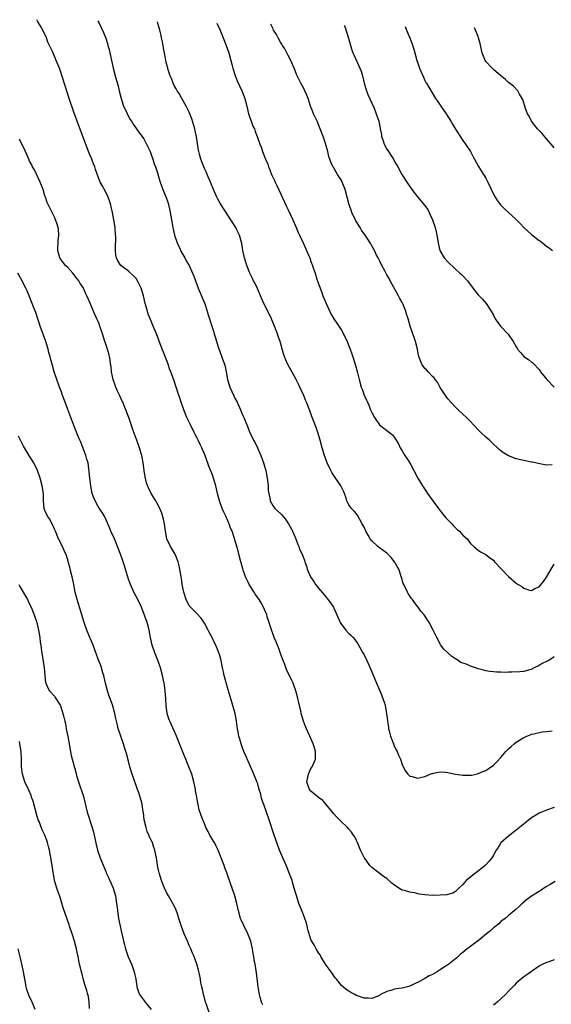
# Model space of a CAD drawing. Units: inches. Extents: x 2643000 to 2646000, y 1518000 to 1519089.
# Drawn here: x 2644876 to 2645016, y 1518794 to 1519054 of the extents above; entities that cross this region are included whole.
import ezdxf

# ---------------------------------------------------------------- set-up
doc = ezdxf.new("R2010")
doc.units = ezdxf.units.IN
doc.header["$MEASUREMENT"] = 0
doc.layers.add('LD26431518_10ft', color=254, linetype='Continuous')

msp = doc.modelspace()

# ---------------------------------------------------------------- linework, layer by layer
at = {"layer": 'LD26431518_10ft'}
for points, elevation in [([(2645017, 1518846.25), (2645015, 1518845.54), (2645013.65, 1518845), (2645013, 1518844.72), (2645011.94, 1518844.06), (2645011, 1518843.51), (2645010.31, 1518843), (2645009.58, 1518842.42), (2645007.87, 1518841), (2645007, 1518840.24), (2645005, 1518838.74), (2645003, 1518836.95), (2645002.25, 1518835.75), (2645001.77, 1518835), (2645001, 1518833.69), (2645000.77, 1518833.23), (2645000.61, 1518833), (2644999.91, 1518832.09), (2644998.86, 1518831), (2644997, 1518829.46), (2644996.39, 1518829), (2644993.88, 1518827), (2644993, 1518826), (2644991.87, 1518825), (2644991, 1518824.13), (2644990.33, 1518823.67), (2644989, 1518823.36), (2644988.74, 1518823.26), (2644987, 1518823.12), (2644985, 1518823.07), (2644983, 1518823.24), (2644981.46, 1518823.46), (2644980.27, 1518823.73), (2644979, 1518823.94), (2644977.65, 1518824.35), (2644977, 1518824.5), (2644976.11, 1518825), (2644975, 1518825.76), (2644974.3, 1518826.3), (2644973, 1518827.54), (2644972.11, 1518828.11), (2644970.84, 1518829), (2644969, 1518830.43), (2644968.72, 1518830.72), (2644968.49, 1518831), (2644967.06, 1518833), (2644967, 1518833.1), (2644966.07, 1518835), (2644965.24, 1518837), (2644965, 1518837.53), (2644964.51, 1518838.51), (2644964.23, 1518839), (2644963.71, 1518839.71), (2644963, 1518840.58), (2644962.64, 1518841), (2644960.74, 1518842.74), (2644960.53, 1518843), (2644959.75, 1518843.75), (2644959, 1518844.6), (2644958.69, 1518845), (2644957.04, 1518847.04), (2644956.11, 1518848.11), (2644955, 1518848.89), (2644954.87, 1518849), (2644953, 1518850.56), (2644952.61, 1518851), (2644952.18, 1518852.18), (2644951.95, 1518853), (2644952.32, 1518855), (2644953, 1518856.48), (2644953.3, 1518857), (2644954.17, 1518859), (2644954.16, 1518859.84), (2644954.2, 1518861), (2644953.95, 1518861.95), (2644953.58, 1518863), (2644952.71, 1518865), (2644952.22, 1518866.22), (2644951.82, 1518867), (2644951.6, 1518867.6), (2644951.01, 1518869.01), (2644950.46, 1518871), (2644950.33, 1518871.67), (2644949.77, 1518874.23), (2644949.58, 1518875), (2644949.44, 1518875.44), (2644949.03, 1518877), (2644948.47, 1518878.48), (2644948.31, 1518879), (2644947.87, 1518879.87), (2644947.34, 1518881), (2644947, 1518881.63), (2644946.6, 1518882.6), (2644946.1, 1518883.9), (2644945.7, 1518885), (2644945, 1518886.8), (2644944.43, 1518888.43), (2644944.16, 1518889), (2644943.85, 1518889.85), (2644943.33, 1518891), (2644943.26, 1518891.26), (2644942.41, 1518893.59), (2644942, 1518895), (2644941.52, 1518896.48), (2644941.37, 1518897), (2644940.52, 1518899), (2644939.88, 1518900.12), (2644939.35, 1518901), (2644938.38, 1518902.38), (2644938.03, 1518903), (2644936.78, 1518905), (2644936.61, 1518905.39), (2644935.81, 1518907), (2644935.2, 1518908.8), (2644935.09, 1518909.09), (2644934.65, 1518910.65), (2644934.57, 1518911), (2644934.02, 1518913), (2644933.82, 1518913.82), (2644933, 1518916.72), (2644932.88, 1518917.12), (2644932.24, 1518919), (2644931.85, 1518919.86), (2644931.48, 1518921), (2644931.32, 1518921.32), (2644931, 1518922.16), (2644930.71, 1518922.71), (2644930.6, 1518923), (2644930.06, 1518924.06), (2644929.66, 1518925), (2644928.92, 1518927), (2644928.4, 1518929), (2644927.95, 1518931), (2644927.37, 1518933), (2644927, 1518934.05), (2644926.17, 1518936.17), (2644925.26, 1518938.74), (2644925, 1518939.43), (2644924.51, 1518940.51), (2644924.31, 1518941), (2644923.86, 1518941.86), (2644923.35, 1518943), (2644923, 1518943.71), (2644922.53, 1518944.53), (2644922.31, 1518945), (2644921.31, 1518947), (2644920.39, 1518949), (2644919.58, 1518951), (2644918.84, 1518953), (2644918.4, 1518954.4), (2644918.16, 1518955), (2644917.89, 1518955.89), (2644917.5, 1518957), (2644917, 1518958.59), (2644916.14, 1518961), (2644915.83, 1518961.83), (2644915.44, 1518963), (2644915, 1518964.14), (2644914.75, 1518964.75), (2644914.66, 1518965), (2644914.18, 1518966.18), (2644913.88, 1518967), (2644913, 1518969.36), (2644912.34, 1518971), (2644911.48, 1518973), (2644910.76, 1518974.76), (2644910.21, 1518976.21), (2644909.96, 1518977), (2644909.41, 1518979), (2644908.93, 1518981), (2644908.5, 1518982.5), (2644908.33, 1518983), (2644907.39, 1518985), (2644907, 1518985.56), (2644906.33, 1518986.33), (2644905, 1518987.54), (2644903.01, 1518989), (2644902.21, 1518990.21), (2644901.84, 1518991), (2644901.69, 1518991.69), (2644901.59, 1518993), (2644901.56, 1518993.56), (2644901.63, 1518996.37), (2644901.53, 1518998.47), (2644901.48, 1518999), (2644901.17, 1519001), (2644900.79, 1519003), (2644900.47, 1519004.47), (2644900.33, 1519005), (2644900.02, 1519006.02), (2644899.65, 1519007), (2644899, 1519008.32), (2644898.06, 1519010.06), (2644897.59, 1519011), (2644897.41, 1519011.41), (2644896.33, 1519014.33), (2644896.11, 1519015), (2644895.77, 1519015.77), (2644895.32, 1519017), (2644894.62, 1519018.62), (2644894.22, 1519019.78), (2644891.46, 1519027), (2644890.61, 1519029.39), (2644889.36, 1519033), (2644888.35, 1519036.35), (2644887, 1519040.47), (2644886.81, 1519041), (2644886.01, 1519043), (2644885.69, 1519043.69), (2644885, 1519045.37), (2644884.45, 1519046.45), (2644884.26, 1519047), (2644883.82, 1519047.82), (2644883.44, 1519049), (2644883, 1519049.91), (2644882.6, 1519050.6), (2644882.44, 1519051), (2644881.73, 1519052.27), (2644881.18, 1519053.2), (2644881.09, 1519053.39), (2644880.88, 1519053.76)], 9430), ([(2644896.94, 1519053.45), (2644897.18, 1519053), (2644898.41, 1519050.41), (2644899, 1519048.86), (2644899.45, 1519047.45), (2644899.54, 1519047), (2644899.89, 1519045.89), (2644900.07, 1519045), (2644900.28, 1519044.28), (2644900.99, 1519040.99), (2644901.49, 1519039), (2644902.26, 1519036.26), (2644902.66, 1519034.66), (2644903.05, 1519033), (2644903.71, 1519031), (2644904.35, 1519029.65), (2644904.75, 1519028.75), (2644905.48, 1519027.48), (2644905.82, 1519027), (2644906.24, 1519026.24), (2644907.15, 1519025), (2644907.91, 1519023.91), (2644908.59, 1519023), (2644909, 1519022.35), (2644909.78, 1519021), (2644910.71, 1519019), (2644911, 1519018.24), (2644911.44, 1519017), (2644911.78, 1519015.78), (2644912.08, 1519015), (2644912.6, 1519013.4), (2644913, 1519012.09), (2644913.31, 1519011), (2644914.04, 1519009), (2644914.93, 1519006.93), (2644915.44, 1519005.44), (2644915.82, 1519003.82), (2644915.97, 1519003), (2644916.29, 1519001), (2644916.64, 1518999), (2644917.1, 1518997), (2644917.8, 1518995), (2644918.54, 1518993.46), (2644918.81, 1518992.81), (2644919.84, 1518991), (2644920.21, 1518990.21), (2644920.92, 1518989), (2644921.84, 1518987), (2644922.19, 1518986.19), (2644923, 1518984.04), (2644923.37, 1518983), (2644925.05, 1518978.95), (2644925.73, 1518977), (2644926, 1518976), (2644926.33, 1518975), (2644926.92, 1518973), (2644927.44, 1518971.44), (2644927.55, 1518971), (2644927.93, 1518969.93), (2644928.16, 1518969), (2644928.71, 1518967.29), (2644929.93, 1518963.93), (2644930.23, 1518963), (2644930.4, 1518962.4), (2644930.73, 1518961), (2644931.07, 1518959), (2644931.63, 1518957), (2644932.7, 1518954.7), (2644933, 1518954.08), (2644933.57, 1518953), (2644934.46, 1518951), (2644935, 1518949.7), (2644935.32, 1518949), (2644936.16, 1518947), (2644936.96, 1518945), (2644937.92, 1518943), (2644938.31, 1518942.31), (2644938.96, 1518940.96), (2644939.83, 1518939), (2644940.55, 1518937), (2644941.1, 1518935), (2644941.47, 1518933), (2644941.71, 1518931), (2644941.78, 1518929.78), (2644941.89, 1518929), (2644942.17, 1518927.83), (2644942.27, 1518927), (2644943, 1518925.77), (2644943.51, 1518925), (2644945, 1518923.67), (2644945.34, 1518923.34), (2644946.26, 1518922.26), (2644947.13, 1518921), (2644947.77, 1518919.77), (2644948.13, 1518919), (2644948.99, 1518917), (2644949.56, 1518915.56), (2644949.84, 1518915), (2644950.12, 1518914.12), (2644950.69, 1518913), (2644951.28, 1518911.28), (2644951.41, 1518911), (2644951.8, 1518909.8), (2644952.03, 1518909), (2644952.9, 1518907), (2644953.75, 1518905.75), (2644954.2, 1518905), (2644955, 1518903.98), (2644957, 1518901.62), (2644957.3, 1518901.3), (2644958.18, 1518900.18), (2644958.94, 1518899), (2644959.84, 1518897), (2644960.66, 1518895), (2644961, 1518894.44), (2644962.14, 1518893), (2644963, 1518892.11), (2644963.58, 1518891.58), (2644964.08, 1518891), (2644964.52, 1518890.52), (2644965.35, 1518889.35), (2644966.69, 1518887), (2644967, 1518886.42), (2644967.67, 1518885), (2644969, 1518882), (2644970.24, 1518879), (2644971.22, 1518876.78), (2644971.92, 1518875), (2644972.31, 1518873.69), (2644972.5, 1518873), (2644972.59, 1518872.59), (2644972.91, 1518870.91), (2644973.14, 1518869.14), (2644973.14, 1518869), (2644973.37, 1518867.37), (2644973.4, 1518867), (2644973.54, 1518866.46), (2644973.89, 1518865), (2644974.54, 1518863.46), (2644974.7, 1518863), (2644975, 1518862.27), (2644975.42, 1518861.42), (2644975.72, 1518861), (2644976.04, 1518860.04), (2644976.54, 1518859), (2644977, 1518857.56), (2644977.16, 1518857.16), (2644977.86, 1518855.86), (2644978.49, 1518855), (2644979, 1518854.53), (2644979.61, 1518854.39), (2644981, 1518853.95), (2644981.84, 1518854.16), (2644983, 1518854.39), (2644984.4, 1518855), (2644984.8, 1518855.2), (2644985, 1518855.24), (2644985.27, 1518855.27), (2644987, 1518855.64), (2644988.44, 1518855.56), (2644989, 1518855.47), (2644989.37, 1518855.37), (2644991.04, 1518855.04), (2644993, 1518854.73), (2644993.25, 1518854.75), (2644995, 1518854.75), (2644995.2, 1518854.8), (2644996.85, 1518855.15), (2644997, 1518855.17), (2644998.26, 1518855.74), (2644999, 1518856.02), (2644999.59, 1518856.4), (2645001, 1518857.42), (2645001.82, 1518858.18), (2645003, 1518859.46), (2645004.3, 1518861), (2645005, 1518861.72), (2645005.67, 1518862.33), (2645006.46, 1518863), (2645007, 1518863.42), (2645009, 1518864.67), (2645009.82, 1518865), (2645010.64, 1518865.36), (2645011, 1518865.54), (2645011.68, 1518865.68), (2645013.81, 1518866.19), (2645015, 1518866.3), (2645016.48, 1518866.48)], 9440), ([(2645017, 1518885.97), (2645015.59, 1518885), (2645015, 1518884.73), (2645013.86, 1518884.14), (2645013, 1518883.65), (2645011.73, 1518883), (2645011.23, 1518882.77), (2645011, 1518882.64), (2645010.48, 1518882.48), (2645009, 1518882.09), (2645007.97, 1518881.97), (2645005.87, 1518881.87), (2645005, 1518881.89), (2645003.85, 1518881.85), (2645003, 1518881.91), (2645001.89, 1518881.89), (2645001, 1518882.01), (2645000.05, 1518882.05), (2644999, 1518882.28), (2644998.38, 1518882.38), (2644997, 1518882.81), (2644996.84, 1518882.84), (2644995, 1518883.49), (2644994.06, 1518883.94), (2644992.46, 1518884.46), (2644991.74, 1518885), (2644991, 1518885.43), (2644990.04, 1518886.04), (2644989, 1518886.95), (2644987.99, 1518887.99), (2644987.12, 1518889.12), (2644987, 1518889.31), (2644986.43, 1518890.43), (2644986.1, 1518891), (2644985.14, 1518893), (2644984.11, 1518895), (2644983, 1518896.69), (2644982.81, 1518897), (2644981.95, 1518897.95), (2644981.25, 1518899), (2644981.12, 1518899.12), (2644980.22, 1518900.22), (2644979.73, 1518901), (2644979.41, 1518901.41), (2644978.62, 1518902.62), (2644978.4, 1518903), (2644977.4, 1518905), (2644977.29, 1518905.29), (2644976.82, 1518906.82), (2644976.08, 1518909), (2644975.7, 1518909.69), (2644975.01, 1518911), (2644974.08, 1518912.08), (2644973.26, 1518913), (2644973, 1518913.21), (2644971, 1518914.65), (2644970.56, 1518915), (2644969, 1518916.45), (2644968.54, 1518917), (2644968.02, 1518917.98), (2644967.43, 1518919), (2644967, 1518920.06), (2644966.52, 1518921), (2644965.87, 1518922.13), (2644965.25, 1518923.25), (2644965, 1518923.58), (2644964.33, 1518924.33), (2644963.69, 1518925), (2644963.37, 1518925.37), (2644963, 1518925.95), (2644962.46, 1518927), (2644962.25, 1518927.75), (2644961.79, 1518929), (2644961.53, 1518929.53), (2644960.85, 1518931), (2644959, 1518933.69), (2644958.49, 1518934.49), (2644958.21, 1518935), (2644957.3, 1518937), (2644956.6, 1518939), (2644955.96, 1518941), (2644955.42, 1518943), (2644954.84, 1518945), (2644954.34, 1518946.34), (2644953.62, 1518948.38), (2644953.27, 1518949.27), (2644952.63, 1518951), (2644952.14, 1518952.14), (2644951.83, 1518953), (2644951.57, 1518953.57), (2644951.02, 1518955), (2644950.36, 1518956.36), (2644950.08, 1518957), (2644949.72, 1518957.72), (2644949.11, 1518959), (2644946.92, 1518962.92), (2644946.3, 1518964.3), (2644946.03, 1518965), (2644945.77, 1518965.77), (2644944.93, 1518969), (2644944.41, 1518970.41), (2644944.24, 1518971), (2644943.85, 1518971.85), (2644943.44, 1518973), (2644943, 1518974.06), (2644942.7, 1518974.7), (2644942.6, 1518975), (2644941.68, 1518977), (2644940.65, 1518979), (2644939.71, 1518981), (2644938.92, 1518982.92), (2644938.31, 1518984.31), (2644937.91, 1518985), (2644937.63, 1518985.63), (2644936.91, 1518987), (2644936.1, 1518989), (2644935.5, 1518991), (2644935.12, 1518993), (2644934.85, 1518994.85), (2644934.22, 1518997), (2644933.44, 1518998.56), (2644933.2, 1518999), (2644931.92, 1519001), (2644930.67, 1519003), (2644929.99, 1519003.99), (2644929.23, 1519005.23), (2644928.5, 1519006.5), (2644928.25, 1519007), (2644927.4, 1519009), (2644926.61, 1519011), (2644925.72, 1519013), (2644925.51, 1519013.51), (2644925, 1519014.52), (2644924.78, 1519015), (2644924.32, 1519016.32), (2644924.03, 1519017), (2644923.64, 1519018.36), (2644923.49, 1519019), (2644923.43, 1519019.43), (2644923.12, 1519021.12), (2644922.86, 1519023), (2644922.52, 1519024.52), (2644922.45, 1519025), (2644921.66, 1519027.66), (2644921, 1519029.38), (2644920.21, 1519031), (2644919.04, 1519033.04), (2644918.3, 1519034.3), (2644917.81, 1519035), (2644917.54, 1519035.54), (2644917, 1519036.46), (2644916.75, 1519037), (2644916.3, 1519038.3), (2644916, 1519039), (2644915.46, 1519040.54), (2644915.31, 1519041), (2644915, 1519042.19), (2644914.81, 1519043), (2644914.56, 1519044.56), (2644914.24, 1519046.24), (2644914.12, 1519047), (2644913.91, 1519047.91), (2644913.71, 1519049), (2644913.56, 1519049.56), (2644913.25, 1519051), (2644912.67, 1519053.07), (2644912.64, 1519053.16)], 9450), ([(2644928.22, 1519052.86), (2644929.01, 1519051.15), (2644929.93, 1519049), (2644930.72, 1519047), (2644931.4, 1519045), (2644931.94, 1519043), (2644932.27, 1519041.73), (2644932.44, 1519041), (2644933.04, 1519039.04), (2644933.63, 1519037.63), (2644934.8, 1519035), (2644935.57, 1519033), (2644936.11, 1519031), (2644936.58, 1519029), (2644937.25, 1519027), (2644937.75, 1519025.75), (2644938.12, 1519025), (2644938.34, 1519024.34), (2644938.89, 1519023), (2644939.54, 1519021), (2644939.98, 1519019.98), (2644940.25, 1519019), (2644941.07, 1519017), (2644941.66, 1519015.66), (2644941.87, 1519015), (2644942.2, 1519014.2), (2644942.66, 1519013), (2644943.4, 1519011.4), (2644943.57, 1519011), (2644944.05, 1519010.05), (2644946.53, 1519004.53), (2644947, 1519003.65), (2644948.22, 1519001), (2644949.12, 1518999), (2644949.67, 1518997.67), (2644950, 1518997), (2644950.84, 1518995.16), (2644951.55, 1518993.55), (2644951.83, 1518993), (2644952.46, 1518991.54), (2644952.67, 1518991), (2644953, 1518990.07), (2644953.43, 1518989), (2644953.62, 1518988.38), (2644954.1, 1518987), (2644954.56, 1518985.44), (2644955, 1518984.19), (2644955.32, 1518983.32), (2644955.4, 1518983), (2644955.86, 1518981.86), (2644956.17, 1518981), (2644957, 1518978.99), (2644958.26, 1518976.26), (2644959, 1518975), (2644959.79, 1518973.79), (2644960.36, 1518973), (2644961, 1518971.99), (2644961.59, 1518971), (2644962.53, 1518969), (2644963, 1518967.89), (2644963.29, 1518967), (2644963.74, 1518965.75), (2644964.63, 1518963), (2644965.24, 1518960.76), (2644965.67, 1518959), (2644966.25, 1518957), (2644966.44, 1518956.44), (2644967, 1518954.86), (2644967.58, 1518953.58), (2644967.87, 1518953), (2644968.2, 1518952.2), (2644968.71, 1518951), (2644969, 1518950.26), (2644969.68, 1518949), (2644971, 1518947.02), (2644973, 1518945.53), (2644973.67, 1518945), (2644974.43, 1518944.43), (2644975, 1518943.7), (2644975.27, 1518943.27), (2644976.02, 1518942.02), (2644976.51, 1518941), (2644977, 1518940.22), (2644977.73, 1518939), (2644979.02, 1518937), (2644980.08, 1518935), (2644981.1, 1518933), (2644981.84, 1518931.84), (2644982.34, 1518931), (2644983.43, 1518929.43), (2644983.69, 1518929), (2644985.11, 1518927), (2644986.59, 1518925), (2644987.62, 1518923.62), (2644988.18, 1518923), (2644988.53, 1518922.53), (2644989, 1518922.05), (2644989.5, 1518921.5), (2644990.04, 1518921), (2644990.47, 1518920.47), (2644991.5, 1518919.5), (2644992.09, 1518919), (2644993, 1518917.98), (2644994.08, 1518917), (2644995, 1518915.78), (2644995.83, 1518915), (2644997, 1518914.02), (2644997.62, 1518913.62), (2644999, 1518912.9), (2645000.04, 1518912.04), (2645001, 1518911.37), (2645001.31, 1518911), (2645003, 1518909.23), (2645005, 1518907.09), (2645007, 1518905.3), (2645007.5, 1518905), (2645008.46, 1518904.46), (2645009, 1518904.02), (2645010.49, 1518903.51), (2645011, 1518903.44), (2645011.92, 1518903.92), (2645013, 1518904.35), (2645014.21, 1518905.79), (2645015, 1518906.92), (2645016.17, 1518909), (2645017, 1518910.34)], 9460), ([(2645016.47, 1518936.47), (2645015, 1518936.41), (2645013.23, 1518936.77), (2645012.82, 1518936.82), (2645012.09, 1518937), (2645011.19, 1518937.19), (2645011, 1518937.25), (2645009, 1518937.63), (2645007, 1518938.08), (2645005, 1518938.86), (2645003.68, 1518939.68), (2645003, 1518940.16), (2645002.55, 1518940.55), (2645002.09, 1518941), (2645001, 1518941.98), (2644999.97, 1518943), (2644999, 1518943.83), (2644997.73, 1518945), (2644997.34, 1518945.34), (2644995.8, 1518947), (2644995, 1518947.9), (2644993.91, 1518949), (2644993, 1518949.89), (2644991.7, 1518951), (2644991, 1518951.66), (2644989.83, 1518953), (2644989, 1518953.89), (2644988.54, 1518954.54), (2644988.26, 1518955), (2644987, 1518956.92), (2644986.26, 1518958.26), (2644985.71, 1518959), (2644985.45, 1518959.45), (2644985, 1518959.8), (2644983.86, 1518961), (2644983.47, 1518961.47), (2644983, 1518961.89), (2644982.16, 1518963), (2644981.37, 1518965), (2644981.32, 1518965.32), (2644981, 1518967), (2644980.53, 1518969), (2644980.23, 1518969.77), (2644979.08, 1518973), (2644978.57, 1518975), (2644978.18, 1518976.18), (2644977.98, 1518977), (2644977.24, 1518978.76), (2644977, 1518979.26), (2644976.36, 1518980.36), (2644976.05, 1518981), (2644973.86, 1518985), (2644973.58, 1518985.58), (2644973, 1518986.55), (2644972.41, 1518987.59), (2644971.66, 1518989), (2644971, 1518990.29), (2644970.65, 1518991), (2644970.27, 1518991.73), (2644969.7, 1518993), (2644969, 1518994.17), (2644968.73, 1518994.73), (2644968.57, 1518995), (2644967.93, 1518995.93), (2644967.25, 1518997), (2644966.29, 1518998.29), (2644965.92, 1518999), (2644964.81, 1519000.81), (2644963.72, 1519003), (2644963.57, 1519003.57), (2644963.03, 1519005), (2644962.65, 1519006.65), (2644962.03, 1519009), (2644961.24, 1519011), (2644961, 1519011.44), (2644960, 1519013), (2644959.6, 1519013.6), (2644959, 1519014.72), (2644958.89, 1519014.88), (2644958.25, 1519016.25), (2644957.75, 1519017.75), (2644957.44, 1519019), (2644956.81, 1519021.19), (2644956.19, 1519023), (2644955.84, 1519023.84), (2644955.46, 1519025), (2644954.62, 1519027), (2644953.7, 1519029), (2644953.49, 1519029.49), (2644952.91, 1519031), (2644952.23, 1519033), (2644951.88, 1519033.88), (2644951.41, 1519035), (2644951, 1519035.81), (2644950.35, 1519037), (2644949.9, 1519037.9), (2644949.38, 1519039), (2644948.58, 1519041), (2644948.21, 1519041.79), (2644947.68, 1519043), (2644947, 1519044.34), (2644946.65, 1519045), (2644946.1, 1519046.1), (2644945.53, 1519047), (2644945.35, 1519047.35), (2644945, 1519047.85), (2644944.37, 1519049), (2644943.9, 1519049.9), (2644943.19, 1519051), (2644943.03, 1519051.32), (2644942.49, 1519052.59)], 9470), ([(2644961.77, 1519052.23), (2644961.88, 1519051.93), (2644962.89, 1519048.89), (2644963.42, 1519047), (2644963.79, 1519045.79), (2644964.06, 1519045), (2644964.33, 1519044.33), (2644965.88, 1519041), (2644966.17, 1519040.17), (2644966.53, 1519039), (2644967.02, 1519037), (2644967.65, 1519035), (2644968.01, 1519034.01), (2644969, 1519031.73), (2644969.59, 1519030.41), (2644970.19, 1519029), (2644970.85, 1519027), (2644971.21, 1519025.21), (2644971.24, 1519025), (2644971.53, 1519023.53), (2644971.6, 1519023), (2644971.9, 1519022.1), (2644972.29, 1519021), (2644973, 1519019.65), (2644973.42, 1519019), (2644974.06, 1519018.06), (2644974.69, 1519017), (2644975, 1519016.39), (2644975.82, 1519015), (2644976.91, 1519013), (2644978.2, 1519011), (2644979.53, 1519009), (2644981, 1519007.1), (2644982.89, 1519004.89), (2644983.73, 1519003.73), (2644984.08, 1519003), (2644984.4, 1519002.4), (2644985, 1519001), (2644985.66, 1518999), (2644985.92, 1518997.92), (2644986.11, 1518997), (2644986.52, 1518994.52), (2644986.95, 1518992.95), (2644988.09, 1518991), (2644989, 1518989.94), (2644991, 1518988.01), (2644992.21, 1518987), (2644992.6, 1518986.6), (2644993, 1518986.25), (2644994.17, 1518985), (2644995, 1518983.92), (2644996.23, 1518982.23), (2644997, 1518981.27), (2644997.24, 1518981), (2644998.12, 1518980.12), (2644999.11, 1518979), (2645000.45, 1518977), (2645001, 1518975.89), (2645001.47, 1518975), (2645002.89, 1518973), (2645004.93, 1518970.93), (2645006.21, 1518969), (2645007, 1518967.57), (2645007.22, 1518967.22), (2645007.37, 1518967), (2645008.1, 1518966.1), (2645009, 1518965.08), (2645010.23, 1518964.23), (2645011, 1518963.55), (2645011.34, 1518963.34), (2645013, 1518961.65), (2645013.27, 1518961.27), (2645013.39, 1518961), (2645015.02, 1518959), (2645017, 1518956.96)], 9480), ([(2644977.77, 1519051.93), (2644978.15, 1519051), (2644978.42, 1519050.42), (2644978.99, 1519048.99), (2644979.55, 1519047.55), (2644980.03, 1519046.03), (2644980.3, 1519045), (2644980.87, 1519043), (2644981, 1519042.58), (2644981.56, 1519041), (2644982.58, 1519038.58), (2644983, 1519037.71), (2644983.25, 1519037.25), (2644983.41, 1519037), (2644983.99, 1519035.99), (2644985.81, 1519033), (2644986.3, 1519032.3), (2644987.14, 1519031), (2644988.55, 1519029), (2644989, 1519028.27), (2644989.51, 1519027.51), (2644989.83, 1519027), (2644990.24, 1519026.24), (2644991, 1519024.93), (2644993, 1519021.94), (2644993.67, 1519021), (2644994.97, 1519019), (2644995.67, 1519017.67), (2644996.06, 1519017), (2644997.08, 1519015.08), (2644998.4, 1519013), (2644999, 1519012.01), (2644999.56, 1519011), (2645001.27, 1519007.27), (2645002.05, 1519006.05), (2645002.89, 1519005), (2645003.95, 1519003.95), (2645005, 1519002.95), (2645007, 1519001.09), (2645008.06, 1519000.06), (2645009, 1518998.99), (2645011, 1518997.19), (2645012.25, 1518996.25), (2645013, 1518995.64), (2645013.38, 1518995.38), (2645015, 1518994.11), (2645015.64, 1518993.64), (2645016.57, 1518993)], 9490), ([(2645017, 1519020.03), (2645016.18, 1519021), (2645015, 1519022.35), (2645013.8, 1519023.8), (2645013, 1519024.55), (2645012.59, 1519025), (2645011.92, 1519025.92), (2645010.99, 1519027), (2645010.37, 1519028.37), (2645009.97, 1519029), (2645009.37, 1519030.63), (2645008.74, 1519032.74), (2645008.6, 1519033), (2645007.89, 1519034.11), (2645007.4, 1519035), (2645006.28, 1519036.28), (2645005, 1519037.2), (2645004.12, 1519038.12), (2645003, 1519038.94), (2645001, 1519040.67), (2645000.67, 1519041), (2644999, 1519042.77), (2644998.84, 1519043), (2644998.76, 1519043.24), (2644998.07, 1519045), (2644997.86, 1519045.86), (2644997.53, 1519047.53), (2644997.12, 1519049), (2644997, 1519049.35), (2644996.28, 1519051), (2644996.06, 1519051.58)], 9500), ([(2645017.27, 1518826.73), (2645015.95, 1518825.95), (2645015, 1518825.41), (2645013.56, 1518824.44), (2645013, 1518824.13), (2645011, 1518822.85), (2645009, 1518821.36), (2645008.82, 1518821.18), (2645008.59, 1518821), (2645007.82, 1518820.18), (2645007, 1518819.51), (2645006.49, 1518819), (2645005, 1518817.8), (2645004.11, 1518817), (2645003, 1518816.18), (2645002.4, 1518815.6), (2645001.28, 1518814.72), (2645001, 1518814.53), (2645000.2, 1518813.8), (2644999.2, 1518813), (2644997, 1518811.15), (2644996.78, 1518811), (2644995.78, 1518810.22), (2644995, 1518809.63), (2644994.61, 1518809.39), (2644994.1, 1518809), (2644993, 1518808.06), (2644992.39, 1518807.61), (2644991.75, 1518807), (2644991.34, 1518806.66), (2644991, 1518806.35), (2644989.26, 1518805), (2644989, 1518804.81), (2644987.89, 1518804.11), (2644987, 1518803.48), (2644986.68, 1518803.32), (2644986.2, 1518803), (2644985, 1518802.28), (2644984.13, 1518801.87), (2644983, 1518801.17), (2644981.54, 1518800.46), (2644981, 1518800.11), (2644980.23, 1518799.77), (2644979, 1518799.16), (2644978.38, 1518799), (2644977, 1518798.67), (2644975.5, 1518798.5), (2644975, 1518798.4), (2644974.06, 1518798.06), (2644973, 1518797.82), (2644971.31, 1518797), (2644971, 1518796.77), (2644969, 1518795.91), (2644968.02, 1518796.02), (2644967, 1518796.06), (2644965, 1518796.77), (2644964.51, 1518797), (2644963.52, 1518797.52), (2644963, 1518797.85), (2644962.27, 1518798.27), (2644961, 1518799.35), (2644959.75, 1518801), (2644959.4, 1518801.4), (2644959, 1518801.87), (2644958.33, 1518803), (2644957, 1518804.73), (2644956.86, 1518805), (2644955.64, 1518807), (2644955.41, 1518807.41), (2644955, 1518807.95), (2644954.37, 1518809), (2644953.94, 1518809.94), (2644953.21, 1518811), (2644953, 1518811.49), (2644952.64, 1518812.64), (2644952.49, 1518813), (2644952.28, 1518813.72), (2644951.8, 1518815.8), (2644951.3, 1518817.3), (2644951, 1518818.02), (2644950.18, 1518820.18), (2644949.84, 1518821), (2644949.62, 1518821.62), (2644949, 1518823.6), (2644948.63, 1518825), (2644948.24, 1518826.24), (2644948.02, 1518827), (2644947.21, 1518829.21), (2644946.64, 1518830.64), (2644946.01, 1518831.99), (2644945.6, 1518833), (2644944.77, 1518835), (2644943.25, 1518839.25), (2644942.02, 1518843), (2644941.32, 1518845), (2644940.58, 1518847), (2644940.36, 1518847.64), (2644939.93, 1518849), (2644939.78, 1518849.78), (2644939.4, 1518851), (2644939, 1518852.46), (2644938.87, 1518852.87), (2644938.01, 1518855), (2644937.67, 1518855.67), (2644936.46, 1518858.46), (2644935.87, 1518859.87), (2644935.37, 1518861), (2644935, 1518861.96), (2644934.74, 1518862.74), (2644934.63, 1518863), (2644934.26, 1518864.26), (2644934.06, 1518865), (2644933.87, 1518866.13), (2644933.67, 1518867), (2644933.56, 1518867.56), (2644933.38, 1518869), (2644933.03, 1518871.03), (2644932.31, 1518873.69), (2644931.26, 1518877.26), (2644930.78, 1518878.78), (2644930.2, 1518881), (2644930.01, 1518882.01), (2644929.77, 1518883), (2644929.36, 1518885), (2644929, 1518886.32), (2644928.79, 1518887), (2644927.97, 1518889), (2644927.61, 1518889.61), (2644927.01, 1518891), (2644926.28, 1518892.28), (2644925.95, 1518893), (2644925, 1518894.84), (2644924.14, 1518896.14), (2644923, 1518897.39), (2644921.31, 1518899), (2644921, 1518899.38), (2644920.17, 1518901), (2644919.53, 1518903), (2644919.15, 1518905), (2644919, 1518905.92), (2644918.86, 1518907), (2644918.54, 1518909), (2644918.27, 1518910.27), (2644918.08, 1518911), (2644917.44, 1518912.56), (2644917.28, 1518913), (2644916.05, 1518915), (2644915.1, 1518917), (2644914.71, 1518919), (2644914.43, 1518921), (2644914.2, 1518922.2), (2644913.77, 1518923.77), (2644913.19, 1518925.19), (2644912.5, 1518926.5), (2644912.18, 1518927), (2644911.74, 1518927.74), (2644910.94, 1518929), (2644910.31, 1518930.31), (2644910.02, 1518931), (2644909.75, 1518931.75), (2644909.35, 1518933.35), (2644909.1, 1518935), (2644908.82, 1518937), (2644908.57, 1518938.57), (2644908.48, 1518939), (2644908.26, 1518939.74), (2644907.94, 1518941), (2644907.2, 1518943), (2644906.57, 1518944.57), (2644906.18, 1518945.82), (2644905.1, 1518949), (2644904.33, 1518951), (2644903.91, 1518951.91), (2644903.48, 1518953), (2644903.32, 1518953.32), (2644903, 1518954.03), (2644902.68, 1518954.68), (2644902.23, 1518955.77), (2644901.67, 1518957), (2644901, 1518959), (2644900.56, 1518961), (2644900.4, 1518962.39), (2644900.29, 1518963), (2644900.15, 1518964.15), (2644899.79, 1518965.79), (2644899, 1518968.3), (2644898.76, 1518969), (2644898.15, 1518971), (2644897.49, 1518973), (2644897.35, 1518973.35), (2644897, 1518974.29), (2644896.69, 1518975), (2644896.12, 1518976.12), (2644894.9, 1518979.1), (2644894.08, 1518981), (2644893.69, 1518981.69), (2644893.17, 1518983), (2644893, 1518983.3), (2644892.29, 1518984.3), (2644891.91, 1518985), (2644891.51, 1518985.51), (2644891, 1518986.24), (2644890.64, 1518986.64), (2644890.35, 1518987), (2644889, 1518988.46), (2644888.47, 1518989), (2644887.8, 1518989.8), (2644887, 1518990.89), (2644886.93, 1518991), (2644886.4, 1518993), (2644886.4, 1518993.6), (2644886.46, 1518995), (2644886.46, 1518995.54), (2644886.64, 1518997), (2644886.56, 1518998.56), (2644886.47, 1518999), (2644886.16, 1519000.16), (2644885.84, 1519001), (2644885.59, 1519001.59), (2644883.59, 1519005.59), (2644883.13, 1519007), (2644883, 1519007.36), (2644882.53, 1519009), (2644881.78, 1519011), (2644880.23, 1519014.23), (2644879.77, 1519015), (2644879.53, 1519015.53), (2644879, 1519016.5), (2644878.75, 1519017), (2644878.22, 1519018.22), (2644877.87, 1519019), (2644876.3, 1519022.3)], 9420), ([(2644940.31, 1518794.31), (2644940.01, 1518795), (2644939.67, 1518796.33), (2644939.48, 1518797), (2644939.4, 1518797.4), (2644939.13, 1518799), (2644938.72, 1518802.72), (2644938.32, 1518805), (2644938.09, 1518806.09), (2644937.95, 1518807), (2644937.79, 1518807.79), (2644937.6, 1518809), (2644937.16, 1518811), (2644937, 1518811.5), (2644936.43, 1518813), (2644935.41, 1518815), (2644934.63, 1518816.63), (2644934.47, 1518817), (2644933.9, 1518819), (2644933.5, 1518821), (2644932.96, 1518823), (2644932.28, 1518825), (2644931.93, 1518825.93), (2644931.61, 1518827), (2644931.43, 1518827.43), (2644930.89, 1518829), (2644930.36, 1518830.36), (2644930.15, 1518831), (2644929.41, 1518833), (2644928.61, 1518835), (2644928.1, 1518836.1), (2644927.6, 1518837), (2644927.4, 1518837.4), (2644926.41, 1518839), (2644925.94, 1518839.94), (2644925.39, 1518841), (2644925, 1518842), (2644924.56, 1518843), (2644924.14, 1518844.14), (2644923.63, 1518845.63), (2644923.35, 1518847), (2644923.27, 1518847.27), (2644923, 1518849), (2644922.67, 1518850.67), (2644922.64, 1518851), (2644922.54, 1518851.46), (2644922.22, 1518853), (2644921.67, 1518855), (2644920.91, 1518857), (2644920.32, 1518858.32), (2644920.06, 1518859), (2644919.73, 1518859.73), (2644917.6, 1518865), (2644917, 1518866.41), (2644915.84, 1518869), (2644915.64, 1518869.64), (2644915.19, 1518871), (2644914.9, 1518873), (2644914.81, 1518875), (2644914.67, 1518877), (2644914.47, 1518878.47), (2644914.38, 1518879), (2644914.16, 1518880.16), (2644913.96, 1518881), (2644913.38, 1518883), (2644912.77, 1518884.77), (2644911.89, 1518887), (2644911.24, 1518889), (2644910.82, 1518891), (2644910.45, 1518893), (2644910.26, 1518893.74), (2644909.9, 1518895), (2644909.34, 1518896.66), (2644908.39, 1518899), (2644907.45, 1518901), (2644906.42, 1518903), (2644905.49, 1518905), (2644905, 1518906.39), (2644904.25, 1518909), (2644903.94, 1518909.94), (2644903.61, 1518911), (2644903.45, 1518911.45), (2644902.92, 1518913), (2644902.14, 1518915), (2644901.29, 1518917), (2644900.38, 1518919), (2644900, 1518920), (2644899.54, 1518921), (2644899.4, 1518921.4), (2644899, 1518922.23), (2644898.77, 1518922.77), (2644898.65, 1518923), (2644898.05, 1518923.95), (2644897.41, 1518925), (2644897, 1518925.56), (2644896.21, 1518927), (2644895.75, 1518928.25), (2644895.45, 1518929), (2644895.05, 1518931), (2644894.82, 1518933), (2644894.68, 1518934.68), (2644894.55, 1518935.45), (2644894.35, 1518937), (2644894.07, 1518937.93), (2644893.82, 1518939), (2644893.03, 1518941.03), (2644892.45, 1518942.45), (2644892.18, 1518943), (2644891.62, 1518944.38), (2644889.86, 1518949), (2644889.05, 1518951.05), (2644888.31, 1518953), (2644887.59, 1518955), (2644887.44, 1518955.44), (2644886.74, 1518957.26), (2644886.12, 1518959), (2644885.48, 1518961), (2644885, 1518962.65), (2644884.48, 1518964.48), (2644884.38, 1518965), (2644884.07, 1518966.07), (2644883.86, 1518967), (2644883.24, 1518969), (2644882.63, 1518970.64), (2644881.8, 1518973), (2644880.61, 1518976.61), (2644880.1, 1518977.9), (2644879.7, 1518979), (2644878.85, 1518981), (2644878.32, 1518982.32), (2644877.98, 1518983), (2644877.68, 1518983.68), (2644877, 1518985), (2644875.92, 1518987)], 9410), ([(2644926.24, 1518792.24), (2644925.41, 1518794.59), (2644925.28, 1518795), (2644924.79, 1518796.79), (2644924.72, 1518797), (2644924.43, 1518798.43), (2644924.32, 1518799), (2644924.06, 1518800.06), (2644923.93, 1518801), (2644923.68, 1518802.32), (2644923.39, 1518803.39), (2644923, 1518805), (2644922.44, 1518806.44), (2644922.27, 1518807), (2644921.87, 1518807.87), (2644921.43, 1518809), (2644921, 1518809.93), (2644920.53, 1518811), (2644919.68, 1518813), (2644918.93, 1518814.93), (2644918.26, 1518817), (2644917.97, 1518817.97), (2644917.44, 1518819.44), (2644916.67, 1518821), (2644915.49, 1518823), (2644915, 1518823.88), (2644914.46, 1518825), (2644913.7, 1518827), (2644913.08, 1518829), (2644913, 1518829.36), (2644912.67, 1518831), (2644912.44, 1518832.44), (2644912.12, 1518834.12), (2644911.91, 1518835), (2644911.7, 1518835.7), (2644911.28, 1518837), (2644911, 1518837.63), (2644910.55, 1518838.55), (2644910.39, 1518839), (2644909.95, 1518839.95), (2644909.61, 1518841), (2644909.13, 1518843), (2644908.91, 1518844.91), (2644908.88, 1518845.12), (2644908.64, 1518847), (2644908.52, 1518847.48), (2644908.09, 1518849), (2644907.63, 1518850.37), (2644907.38, 1518851), (2644907, 1518852.06), (2644906.64, 1518853), (2644906.48, 1518853.52), (2644905.96, 1518855), (2644905.37, 1518857), (2644905, 1518858.45), (2644904.46, 1518860.46), (2644904.3, 1518861), (2644903.96, 1518862.04), (2644903.68, 1518863), (2644902.97, 1518865), (2644902.49, 1518866.49), (2644902.31, 1518867), (2644902.1, 1518867.9), (2644901.66, 1518869.66), (2644901.4, 1518871), (2644900.75, 1518873.25), (2644899.82, 1518875.82), (2644899.48, 1518877), (2644898.98, 1518878.98), (2644898.62, 1518880.62), (2644898.52, 1518881), (2644898.27, 1518881.73), (2644897.92, 1518883), (2644897.69, 1518883.69), (2644897, 1518885.33), (2644895.69, 1518889), (2644895, 1518890.64), (2644894.86, 1518891), (2644894.3, 1518892.3), (2644894.03, 1518893), (2644893.53, 1518894.47), (2644893.33, 1518895), (2644892.75, 1518897), (2644892.13, 1518899), (2644891.89, 1518899.89), (2644891.47, 1518901), (2644890.97, 1518903), (2644890.56, 1518905.44), (2644890.17, 1518907), (2644889.63, 1518909), (2644889.54, 1518909.54), (2644889.13, 1518911), (2644889.11, 1518911.11), (2644888.65, 1518912.65), (2644888.07, 1518913.93), (2644887.6, 1518915), (2644886.62, 1518917), (2644885.78, 1518919), (2644885.57, 1518919.57), (2644884.95, 1518920.95), (2644884.25, 1518922.25), (2644883.7, 1518923), (2644883, 1518924.51), (2644882.79, 1518925), (2644882.64, 1518927), (2644882.61, 1518929), (2644882.29, 1518931), (2644881.76, 1518933), (2644881.06, 1518935), (2644880.06, 1518937), (2644879, 1518938.77), (2644877.62, 1518941), (2644877.4, 1518941.4), (2644876.56, 1518943), (2644876.07, 1518944.07)], 9400), ([(2644876.15, 1518905), (2644876.45, 1518904.45), (2644877.94, 1518901.94), (2644878.44, 1518901), (2644879, 1518899.85), (2644879.37, 1518899), (2644880.16, 1518897), (2644880.87, 1518895), (2644881, 1518894.53), (2644881.35, 1518893), (2644881.65, 1518891), (2644881.78, 1518889.78), (2644881.9, 1518889), (2644882.01, 1518888.01), (2644882.16, 1518887), (2644882.8, 1518883), (2644882.98, 1518880.98), (2644883.2, 1518879.2), (2644883.26, 1518879), (2644883.75, 1518877.75), (2644884.26, 1518877), (2644885.53, 1518875.53), (2644885.89, 1518875), (2644887, 1518873.21), (2644887.1, 1518873), (2644887.59, 1518871.59), (2644887.76, 1518871), (2644888.02, 1518870.02), (2644888.22, 1518869), (2644888.39, 1518868.39), (2644888.63, 1518867), (2644889.04, 1518864.96), (2644889.39, 1518863), (2644889.52, 1518862.48), (2644889.93, 1518859.93), (2644890.21, 1518859), (2644890.34, 1518858.34), (2644891.2, 1518855.2), (2644891.33, 1518854.67), (2644891.84, 1518853), (2644893.12, 1518849.11), (2644894.17, 1518845), (2644895.48, 1518841), (2644895.79, 1518839.79), (2644896.47, 1518836.47), (2644896.85, 1518835), (2644897, 1518834.5), (2644897.57, 1518833), (2644899, 1518829.37), (2644899.17, 1518829), (2644899.77, 1518827.77), (2644900.39, 1518826.39), (2644900.99, 1518825), (2644901.59, 1518823), (2644901.87, 1518821), (2644901.99, 1518820.01), (2644902.07, 1518819), (2644902.32, 1518817.68), (2644902.41, 1518817), (2644903.27, 1518813), (2644903.32, 1518812.68), (2644903.71, 1518811), (2644903.93, 1518810.07), (2644904.24, 1518809), (2644904.95, 1518806.95), (2644905.77, 1518805), (2644906.25, 1518803.75), (2644906.51, 1518803), (2644906.93, 1518801.07), (2644907.16, 1518799.16), (2644907.19, 1518799), (2644907.66, 1518797.66), (2644907.94, 1518797), (2644909.25, 1518795.25), (2644909.42, 1518795), (2644910.94, 1518793)], 9390), ([(2644894.72, 1518793.28), (2644894.62, 1518795), (2644894.48, 1518796.48), (2644894.3, 1518797), (2644894.08, 1518798.08), (2644893.73, 1518799), (2644893.18, 1518800.82), (2644892.71, 1518802.71), (2644892.61, 1518803), (2644892.15, 1518805), (2644891.92, 1518805.91), (2644891.76, 1518807), (2644891.59, 1518807.59), (2644891.32, 1518809), (2644890.77, 1518811), (2644890.16, 1518813), (2644889.52, 1518815), (2644889.37, 1518815.37), (2644888.34, 1518818.34), (2644887.85, 1518819.85), (2644886.91, 1518822.91), (2644886.78, 1518823.22), (2644886.17, 1518825), (2644885.57, 1518827), (2644885.25, 1518828.75), (2644885.16, 1518829.16), (2644884.91, 1518831), (2644884.52, 1518833.48), (2644884.22, 1518835), (2644883.95, 1518835.95), (2644883.73, 1518837), (2644883.53, 1518837.53), (2644883.01, 1518839), (2644882.33, 1518840.33), (2644881.47, 1518842.53), (2644881.27, 1518843), (2644881, 1518843.85), (2644879.89, 1518847.89), (2644879.51, 1518849), (2644879.38, 1518849.38), (2644878.78, 1518850.78), (2644877.75, 1518853), (2644877.08, 1518855), (2644876.86, 1518857), (2644876.86, 1518858.86), (2644876.75, 1518861), (2644876.45, 1518863), (2644876.34, 1518863.66)], 9380), ([(2644880.43, 1518793), (2644879.63, 1518795), (2644878.81, 1518796.81), (2644878.28, 1518798.28), (2644878.08, 1518799), (2644877.88, 1518800.12), (2644877.69, 1518801), (2644877.34, 1518803), (2644877, 1518804.63), (2644876.57, 1518806.57), (2644876, 1518809)], 9370), ([(2645017, 1518806.09), (2645015.57, 1518805.57), (2645015, 1518805.38), (2645014.05, 1518805), (2645013.33, 1518804.67), (2645013, 1518804.45), (2645011, 1518803.06), (2645009.84, 1518802.16), (2645009, 1518801.61), (2645007.55, 1518800.45), (2645007, 1518799.96), (2645006.51, 1518799.49), (2645005, 1518797.87), (2645004.16, 1518797), (2645002, 1518795), (2645001, 1518794.15)], 9410)]:
    msp.add_lwpolyline(points, dxfattribs=dict(at, elevation=elevation))

doc.saveas('drawing.dxf')
